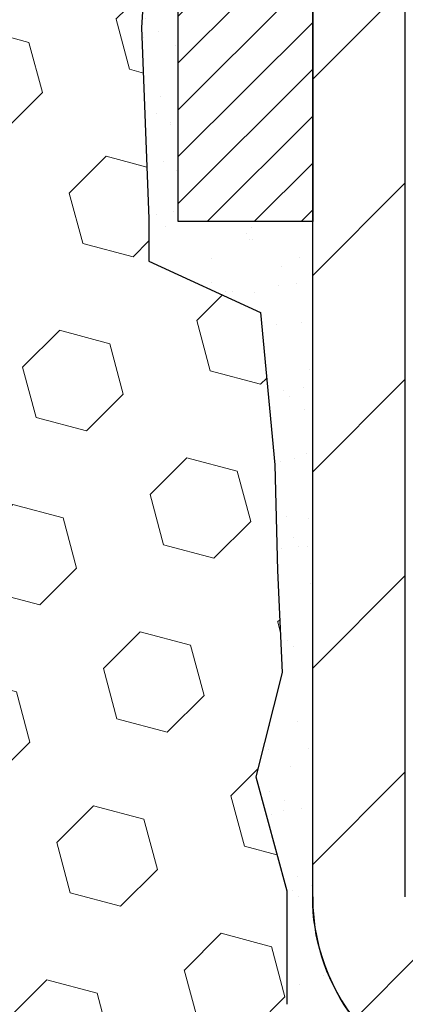
# Model space of a CAD drawing. Extents: x -7 to 3254, y -7 to 1977.
# Drawn here: x 20 to 21, y 14 to 16 of the extents above; entities that cross this region are included whole.
import ezdxf

# ---------------------------------------------------------------- set-up
doc = ezdxf.new("R2010")
doc.units = 0
doc.header["$LTSCALE"] = 5
doc.header["$MEASUREMENT"] = 0
for name, color, linetype, lineweight in [('EPOXY ADHESIVE - H', 50, 'CONTINUOUS', 15), ('EPOXY ADHESIVE - L', 52, 'CONTINUOUS', 25), ('FOAM INSERT - H', 150, 'CONTINUOUS', 9), ('MIG FOOT - H', 251, 'CONTINUOUS', 20), ('MIG FOOT - L', 7, 'CONTINUOUS', 30), ('MIG RETAINER - H', 251, 'CONTINUOUS', 20), ('MIG RETAINER - L', 7, 'CONTINUOUS', 30)]:
    doc.layers.add(name, color=color, linetype=linetype, lineweight=lineweight)

msp = doc.modelspace()

# ---------------------------------------------------------------- hatches: boundary and pattern name
at = {"layer": 'EPOXY ADHESIVE - H'}
h = msp.add_hatch(dxfattribs=at)
h.set_pattern_fill('AR-SAND', color=256, scale=0.06, style=0)
h.set_pattern_definition([(37.50000000000001, (-300.3723017250776, 21.51896652124987), (-0.003779601486576489, 0.1156094261407895), [0, -0.0912, 0, -0.102, 0, -0.0975]), (7.499999999999999, (-300.3723017250776, 21.51896652124987), (0.1061866023160636, 0.1693287639137844), [0, -0.04919999999999999, 0, -0.08220000000000001, 0, -0.0315]), (327.5, (-300.4461017250776, 21.51896652124987), (0.1868485117050897, 0.0003395432122178965), [0, -0.03, 0, -0.108, 0, -0.141]), (317.5, (-300.4461017250776, 21.51896652124987), (0.1803675962743376, 0.05266053389605496), [0, -0.015, 0, -0.07079999999999999, 0, -0.081])])
edge = h.paths.add_edge_path()
edge.add_line((20.53129149872706, 17.71117334137166), (20.53260933581663, 17.3974999783558))
edge.add_line((20.53260933581663, 17.3974999783558), (20.54958643639924, 17.2841168400395))
edge.add_line((20.54958643639924, 17.2841168400395), (20.53288286590117, 17.18517373462137))
edge.add_line((20.53288286590117, 17.18517373462137), (20.52647132071883, 16.97379386842741))
edge.add_line((20.52647132071883, 16.97379386842741), (20.50724033223963, 16.81365834667386))
edge.add_line((20.50724033223963, 16.81365834667386), (20.52647132071883, 16.7496045822808))
edge.add_line((20.52647132071883, 16.7496045822808), (20.51365187742198, 16.53182000611096))
edge.add_line((20.51365187742198, 16.53182000611096), (20.50724033223963, 16.38902755593281))
edge.add_line((20.50724033223963, 16.38902755593281), (20.52647132071883, 16.14562191831411))
edge.add_line((20.52647132071883, 16.14562191831411), (20.51365187742198, 15.94064676209646))
edge.add_line((20.51365187742198, 15.94064676209646), (20.52647132071883, 15.60115936711682))
edge.add_line((20.52647132071883, 15.60115936711682), (20.52647132071883, 15.52616724112468))
edge.add_line((20.52647132071883, 15.52616724112468), (20.72417911155492, 15.43512778332632))
edge.add_line((20.72417911155492, 15.43512778332632), (20.74971243426819, 15.16550652936002))
edge.add_line((20.74971243426819, 15.16550652936002), (20.75396798805389, 14.97797674087604))
edge.add_line((20.75396798805389, 14.97797674087604), (20.76247909562528, 14.79724130733501))
edge.add_line((20.76247909562528, 14.79724130733501), (20.71566800398443, 14.612255906916))
edge.add_line((20.71566800398443, 14.612255906916), (20.77057148404867, 14.41016114853372))
edge.add_line((20.77057148404867, 14.41016114853372), (20.77057148404867, 14.2091285282543))
edge.add_line((20.77057148404867, 14.2091285282543), (20.79800613350301, 14.06292407559548))
edge.add_line((20.79800613350301, 14.06292407559548), (20.81933944680725, 13.89539589344648))
edge.add_line((20.81933944680725, 13.89539589344648), (20.61172416601943, 13.88285817429789))
edge.add_line((20.61172416601943, 13.88285817429789), (20.51625610764819, 13.79806496214854))
edge.add_line((20.51625610764819, 13.79806496214854), (20.5468193773109, 13.6880786233103))
edge.add_line((20.5468193773109, 13.6880786233103), (20.53153779383928, 13.56281631110076))
edge.add_line((20.53153779383928, 13.56281631110076), (20.54420228929797, 13.50586430308292))
edge.add_line((20.54420228929797, 13.50586430308292), (20.57852970476091, 13.50586430308292))
edge.add_line((20.57852970476091, 13.50586430308292), (20.57853397860055, 13.79515000146567))
edge.add_line((20.57853397860055, 13.79515000146567), (20.88001344092794, 13.79514999823941))
edge.add_line((20.88001344092794, 13.79514999823941), (20.88001373177025, 14.19709993799797))
edge.add_arc((21.17086122073971, 14.39947949986171), 0.3543300000000028, 179.9999999999988, 214.8312422482467, ccw=False)
edge.add_line((20.81653122073971, 14.39947949986172), (20.81652818878382, 15.59669789326143))
edge.add_line((20.81652818878382, 15.59669789326143), (20.57852970476176, 15.5966978932614))
edge.add_line((20.57852970476176, 15.5966978932614), (20.57852970476137, 17.63086430308275))
edge.add_arc((20.77529858078509, 17.80065221073778), 0.2598959871900965, 200.1382916807179, 220.7902489380492, ccw=False)
at = {"layer": 'FOAM INSERT - H'}
h = msp.add_hatch(dxfattribs=at)
h.set_pattern_fill('HEX', color=256, scale=0.7375, angle=45, style=0)
h.set_pattern_definition([(45, (12.08118514184815, 8.697536206205797), (-0.1129061678314121, 0.1129061678314121), [0.0921875, -0.184375]), (165, (12.08118514184815, 8.697536206205797), (-0.04132652567024627, -0.1542326935016583), [0.0921875, -0.184375]), (105, (12.14637154823885, 8.762722612596434), (-0.1542326935016584, -0.04132652567024618), [0.0921875, -0.184375])])
edge = h.paths.add_edge_path()
edge.add_line((20.50724033223986, 16.38902755593242), (20.51365187742243, 16.53182000611199))
edge.add_line((20.51365187742243, 16.53182000611199), (20.52647132071905, 16.74960458228063))
edge.add_line((20.52647132071905, 16.74960458228063), (20.50724033223986, 16.8136583466738))
edge.add_line((20.50724033223986, 16.8136583466738), (20.52647132071905, 16.97379386842815))
edge.add_line((20.52647132071905, 16.97379386842815), (20.5328828659014, 17.18517373462075))
edge.add_line((20.5328828659014, 17.18517373462075), (20.54958643639947, 17.28411684003945))
edge.add_line((20.54958643639947, 17.28411684003945), (20.53260933581709, 17.3974999783554))
edge.add_line((20.53260933581709, 17.3974999783554), (20.53129149872728, 17.71117334137156))
edge.add_arc((20.77529858078384, 17.80065221073707), 0.2598959871884981, 183.9810485659595, 200.1382916807036, ccw=False)
edge.add_line((20.51602970476159, 17.7826085391915), (20.51602970476159, 18.00453928672809))
edge.add_arc((20.46915470477262, 18.00453928672805), 0.04687499998897238, -75.52248780384502, 5.212541509536095e-11, ccw=False)
edge.add_arc((20.45743595476182, 18.04992581032502), 0.09375000000000729, 184.195127598958, 284.47751219611854, ccw=False)
edge.add_line((20.3639371389724, 18.04306768040649), (20.36051354950627, 18.08974243936072))
edge.add_arc((20.26078147932776, 18.0824271007848), 0.1000000000028523, 4.195127596632234, 73.9229654110822)
edge.add_arc((20.09626619124725, 17.51159186564732), 0.6940691421796512, 73.9229654110298, 112.5869559428943)
edge.add_arc((19.90650157903514, 17.96776475963191), 0.1999999999998469, 112.586955942897, 163.7578668716532)
edge.add_arc((19.62447565070767, 18.04992581032501), 0.09375000000009912, 196.2421331283849, 343.75786687164845, ccw=False)
edge.add_arc((19.34244972238008, 17.96776475963168), 0.2000000000000023, 16.2421331283865, 67.41304405708617)
edge.add_arc((19.15268511016797, 17.51159186564748), 0.6940691421794454, 67.41304405708826, 112.5869559431767)
edge.add_arc((18.96292049795363, 17.9677647596307), 0.2000000000000366, 112.586955943139, 163.7578668714083)
edge.add_arc((18.68089456962645, 18.04992581032494), 0.09374999999995634, 196.2421331285488, 343.75786687145114, ccw=False)
edge.add_arc((18.3988686412992, 17.9677647596309), 0.2000000000000323, 16.24213312853241, 67.41304405684285)
edge.add_arc((18.2091040290851, 17.51159186564718), 0.6940691421798001, 67.4130440568514, 112.5869559428941)
edge.add_arc((18.01933941687304, 17.96776475963184), 0.1999999999999562, 112.5869559429193, 163.7578668716584)
edge.add_arc((17.73731348854545, 18.04992581032498), 0.09375000000010507, 196.242133128364, 343.757866871636, ccw=False)
edge.add_arc((17.45528756021793, 17.96776475963189), 0.1999999999998881, 16.24213312833243, 67.41304405709026)
edge.add_arc((17.26552294800592, 17.5115918656473), 0.6940691421796488, 67.41304405711048, 112.5869559431841)
edge.add_arc((17.07575833579142, 17.9677647596307), 0.2000000000000366, 112.586955943139, 163.7578668714083)
edge.add_arc((16.79373240746423, 18.04992581032495), 0.09374999999995833, 196.242133128553, 343.757866871447, ccw=False)
edge.add_arc((16.51170647913699, 17.96776475963097), 0.2000000000000104, 16.24213312851091, 67.4130440568405)
edge.add_arc((16.321941866923, 17.51159186564734), 0.694069142179658, 67.41304405685669, 112.5869559429098)
edge.add_arc((16.13217725471083, 17.96776475963176), 0.1999999999999824, 112.5869559429162, 163.757866871635)
edge.add_arc((15.85015132638335, 18.04992581032496), 0.09374999999998997, 196.242133128371, 343.757866871629, ccw=False)
edge.add_arc((15.56812539805588, 17.96776475963168), 0.2000000000000023, 16.2421331283865, 67.41304405708617)
edge.add_arc((15.37836078584354, 17.51159186564711), 0.6940691421798738, 67.41304405708263, 112.5869559431405)
edge.add_arc((15.18859617362943, 17.96776475963101), 0.1999999999999579, 112.5869559431484, 163.7578668714787)
edge.add_arc((14.90657024530225, 18.04992581032497), 0.09374999999994839, 196.2421331285655, 343.75786687146785, ccw=False)
edge.add_arc((14.624544316975, 17.96776475963081), 0.2000000000000561, 16.24213312855586, 67.41304405684598)
edge.add_arc((14.4347797047609, 17.51159186564747), 0.694069142179472, 67.41304405684014, 105.9731441836687)
edge.add_arc((14.27129974192428, 18.08272446622058), 0.1000000000028781, 105.9731441835757, 175.804872403185)
edge.add_line((14.17156767174578, 18.09003980479682), (14.16812227055124, 18.04306768040684))
edge.add_arc((14.07462345475028, 18.04992581031701), 0.09375000001091187, 255.52248783226202, 355.8048724066467, ccw=False)
edge.add_arc((14.06290470476193, 18.00453928671448), 0.0468750000001139, 180.0000000000347, 255.52248783233279, ccw=False)
edge.add_line((14.01602970476182, 18.00453928671445), (14.01602970476159, 17.78260853919201))
edge.add_arc((13.75676082873952, 17.8006522107373), 0.259895987188308, 319.20975106185097, 356.0189514341004, ccw=False)
edge.add_line((13.95352970476159, 17.63086430308309), (13.95352970476159, 16.9433643030828))
edge.add_arc((13.95352970476159, 16.7558643030828), 0.1875, 90, 180)
edge.add_line((13.76602970476159, 16.7558643030828), (13.76602970476159, 16.4433643030828))
edge.add_arc((13.95352970476159, 16.4433643030828), 0.1875, 180, 270)
edge.add_line((13.95352970476159, 16.2558643030828), (13.95352970476159, 15.7558643030828))
edge.add_arc((13.95352970476159, 15.5683643030828), 0.1875, 90, 180)
edge.add_line((13.76602970476159, 15.5683643030828), (13.76602970476159, 15.2558643030828))
edge.add_arc((13.95352970476159, 15.2558643030828), 0.1875, 180, 270)
edge.add_line((13.95352970476159, 15.0683643030828), (13.95352970476159, 13.5058643030828))
edge.add_line((13.95352970476159, 13.5058643030828), (20.5442022892982, 13.5058643030828))
edge.add_line((20.5442022892982, 13.5058643030828), (20.53153779383973, 13.56281631110082))
edge.add_line((20.53153779383973, 13.56281631110082), (20.54681937731124, 13.68807862331013))
edge.add_line((20.54681937731124, 13.68807862331013), (20.51625610764853, 13.7980649621484))
edge.add_line((20.51625610764853, 13.7980649621484), (20.61172416601943, 13.88285817429789))
edge.add_line((20.61172416601943, 13.88285817429789), (20.81933944680725, 13.89539589344648))
edge.add_line((20.81933944680725, 13.89539589344648), (20.79800613350301, 14.06292407559548))
edge.add_line((20.79800613350301, 14.06292407559548), (20.77057148404867, 14.2091285282543))
edge.add_line((20.77057148404867, 14.2091285282543), (20.77057148404867, 14.41016114853372))
edge.add_line((20.77057148404867, 14.41016114853372), (20.71566800398443, 14.612255906916))
edge.add_line((20.71566800398443, 14.612255906916), (20.76247909562528, 14.79724130733501))
edge.add_line((20.76247909562528, 14.79724130733501), (20.75396798805389, 14.97797674087604))
edge.add_line((20.75396798805389, 14.97797674087604), (20.74971243426819, 15.16550652936002))
edge.add_line((20.74971243426819, 15.16550652936002), (20.72417911155492, 15.43512778332632))
edge.add_line((20.72417911155492, 15.43512778332632), (20.52647132071905, 15.52616724112468))
edge.add_line((20.52647132071905, 15.52616724112468), (20.52647132071905, 15.60115936711836))
edge.add_line((20.52647132071905, 15.60115936711836), (20.51365187742243, 15.94064676209612))
edge.add_line((20.51365187742243, 15.94064676209612), (20.52647132071905, 16.1456219183145))
edge.add_line((20.52647132071905, 16.1456219183145), (20.50724033223986, 16.38902755593242))
at = {"layer": 'MIG FOOT - H'}
h = msp.add_hatch(dxfattribs=at)
h.set_pattern_fill('ANSI31', color=256, scale=1.9685, style=0)
h.set_pattern_definition([(45, (-927.4403810019176, -449.0568024223744), (-0.1739924623457148, 0.1739924623457148), [])])
h.paths.add_polyline_path([(20.98053122073912, 17.26384949986184), (20.81653122073914, 17.26384949986173), (20.81653122073959, 16.70134949986173), (20.98053122073924, 16.70134949986173)])
edge = h.paths.add_edge_path()
edge.add_line((20.98053122073958, 16.32634949986173), (20.81653122073959, 16.32634949986173))
edge.add_line((20.81653122073959, 16.32634949986173), (20.81653122073971, 14.39947949986172))
edge.add_arc((21.17086122073982, 14.39947949986178), 0.3543300000001182, 180.0000000000092, 269.9999999999816)
edge.add_line((21.17086122073971, 14.04514949986172), (23.53528118973969, 14.04514949986172))
edge.add_line((23.53528118973969, 14.04514949986172), (23.53528118973946, 14.20914949986176))
edge.add_line((23.53528118973946, 14.20914949986176), (21.17086122073971, 14.2091494998617))
edge.add_arc((21.1708612207396, 14.39947949986166), 0.1903299999999604, 179.9999999999829, 270.0000000000342, ccw=False)
edge.add_line((20.98053122073969, 14.39947949986172), (20.98053122073958, 16.32634949986173))
h.paths.add_polyline_path([(24.50403122073948, 14.2091494998617), (23.97278425173948, 14.20914949986159), (23.9727842517396, 14.0451494998616), (24.50403122073971, 14.0451494998616)])
at = {"layer": 'MIG RETAINER - H'}
h = msp.add_hatch(dxfattribs=at)
h.set_pattern_fill('ANSI31', color=256, scale=0.47, style=0)
h.set_pattern_definition([(45, (-927.4403810019173, -419.7556587288186), (-0.04154252339470966, 0.04154252339470967), [])])
h.paths.add_polyline_path([(20.57853122074101, 15.59669949986168), (20.57853122073965, 16.29296640699605), (20.6528275550217, 16.35755122505626), (20.81653122073959, 16.35755122505626), (20.81653122074005, 15.59669949986174)])
edge = h.paths.add_edge_path()
edge.add_arc((21.35853122073792, 18.04569949986396), 0.07800000000003138, 270.000000000501, 360.0000000000418)
edge.add_line((21.436531220738, 18.04569949986402), (21.43653122073766, 18.3086994998611))
edge.add_arc((21.45653122073787, 18.30869949986133), 0.02000000000020918, 90.00000000195422, 180.0000000006514, ccw=False)
edge.add_line((21.45653122073719, 18.32869949986148), (21.54353122073707, 18.32869949986335))
edge.add_arc((21.54353122073775, 18.29869949986333), 0.03000000000002956, 2.1719870346714742e-10, 90.0000000013028, ccw=False)
edge.add_line((21.57353122073772, 18.29869949986344), (21.5735312207384, 17.76369949985637))
edge.add_arc((21.41653122073848, 17.76369949985619), 0.1569999999999254, -90.00000000033191, 6.230038707144558e-11, ccw=False)
edge.add_line((21.41653122073757, 17.60669949985621), (21.25027090578027, 17.60669949985706))
edge.add_arc((21.25027090579096, 17.52795981482556), 0.07873968503150763, 90.00000000777618, 177.4144840053407)
edge.add_arc((21.05672844672455, 17.53669949986122), 0.1149999999996634, 275.2124696742857, 357.41448399777784, ccw=False)
edge.add_arc((21.06535913204999, 17.44209235810772), 0.02000000000000517, 160.3257550186187, 275.2124696744299, ccw=False)
edge.add_arc((20.93531216561865, 17.48858997229596), 0.1181095275611714, 340.3257550185371, 642.6342225154141)
edge.add_arc((20.9655203257791, 17.35382458852499), 0.02000000000015042, -10.621520468789072, 102.63422251443592, ccw=False)
edge.add_arc((20.90753122073892, 17.36469949986273), 0.07899999999997757, 270.0000000008245, 349.3784795304081, ccw=False)
edge.add_line((20.90753122074005, 17.28569949986272), (20.83353122073885, 17.28569949986159))
edge.add_arc((20.83353122073908, 17.26869949986159), 0.01699999999999591, 90.00000000076633, 180)
edge.add_line((20.81653122073902, 17.26869949986159), (20.81653122073959, 16.67014777466702))
edge.add_line((20.81653122073959, 16.67014777466702), (20.6528275550217, 16.67014777466702))
edge.add_line((20.6528275550217, 16.67014777466702), (20.57853122073965, 16.73473259272729))
edge.add_line((20.57853122073965, 16.73473259272729), (20.57853122073772, 18.29869949986065))
edge.add_arc((20.60853122073758, 18.29869949986077), 0.02999999999985903, 90.00000000043423, 180.0000000002171, ccw=False)
edge.add_line((20.60853122073735, 18.32869949986068), (20.67353122073752, 18.32869949986131))
edge.add_arc((20.67353122073774, 18.30869949986133), 0.01999999999998181, 0, 90.00000000065143, ccw=False)
edge.add_line((20.69353122073773, 18.30869949986133), (20.69353122073807, 18.04569949985987))
edge.add_arc((20.77153122073804, 18.04569949985999), 0.07799999999997453, 180.0000000000835, 270.0000000004176)
edge.add_line((20.77153122073861, 17.96769949986001), (20.77553122073863, 17.96769949986001))
edge.add_arc((20.77553122073817, 18.04569949985987), 0.07799999999986085, 270.000000000334, 360.0000000001671)
edge.add_line((20.85353122073803, 18.0456994998601), (20.85353122073769, 18.30869949986076))
edge.add_arc((20.87353122073768, 18.30869949986076), 0.01999999999998181, 90.00000000032571, 180, ccw=False)
edge.add_line((20.87353122073756, 18.32869949986074), (21.01497786879389, 18.32869949986171))
edge.add_line((21.01497786879389, 18.32869949986171), (21.01497786879389, 17.99780429364447))
edge.add_line((21.01497786879389, 17.99780429364447), (21.03426343119162, 17.97847368674261))
edge.add_line((21.03426343119162, 17.97847368674261), (21.03426343119162, 17.90133143715733))
edge.add_line((21.03426343119162, 17.90133143715733), (21.09212011838025, 17.86276031236438))
edge.add_line((21.09212011838025, 17.86276031236438), (21.14997680556888, 17.90133143715733))
edge.add_line((21.14997680556888, 17.90133143715733), (21.14997680556888, 17.97847368674261))
edge.add_line((21.14997680556888, 17.97847368674261), (21.1692623679657, 17.99775924913863))
edge.add_line((21.1692623679657, 17.99775924913863), (21.1692623679657, 18.32869949986171))
edge.add_line((21.1692623679657, 18.32869949986171), (21.25653122073771, 18.32869949986188))
edge.add_arc((21.25653122073771, 18.30869949986189), 0.01999999999998181, 0, 90, ccw=False)
edge.add_line((21.2765312207377, 18.30869949986189), (21.27653122073804, 18.04569949986379))
edge.add_arc((21.35453122073812, 18.04569949986402), 0.07800000000008822, 180.000000000167, 270.000000000334)
edge.add_line((21.35453122073858, 17.96769949986393), (21.3585312207386, 17.96769949986393))

# ---------------------------------------------------------------- linework, layer by layer
at = {"layer": 'EPOXY ADHESIVE - L'}
msp.add_lwpolyline([(20.88001373177025, 14.19709993799797, -0.153161017929261), (20.81653122073971, 14.39947949986172), (20.81652818878382, 15.59669789326143), (20.57852970476176, 15.5966978932614), (20.57852970476137, 17.63086430308275, -0.09035585911808025)], format="xyb", dxfattribs=at)
msp.add_lwpolyline([(20.52647132071883, 16.14562191831411), (20.51365187742198, 15.94064676209646), (20.52647132071883, 15.60115936711682), (20.52647132071883, 15.52616724112468), (20.72417911155492, 15.43512778332632), (20.74971243426819, 15.16550652936002), (20.75396798805389, 14.97797674087604), (20.76247909562528, 14.79724130733501), (20.71566800398443, 14.612255906916), (20.77057148404867, 14.41016114853372), (20.77057148404867, 14.2091285282543)], dxfattribs=at)
at = {"layer": 'MIG FOOT - L'}
for p, q in [((20.81653122073971, 14.39947949986172), (20.81653122073959, 16.32634949986173)), ((20.98053122073969, 14.39947949986172), (20.98053122073958, 16.32634949986173))]:
    msp.add_line(p, q, dxfattribs=at)
msp.add_arc((21.17086122073971, 14.39947949986172), 0.3543300000000045, 180, 270, dxfattribs=at)
at = {"layer": 'MIG RETAINER - L'}
msp.add_lwpolyline([(20.57853122074101, 15.59669949986168), (20.57853122073965, 16.29296640699605), (20.6528275550217, 16.35755122505626), (20.81653122073959, 16.35755122505626), (20.81653122074005, 15.59669949986174)], close=True, dxfattribs=at)

doc.saveas('drawing.dxf')
